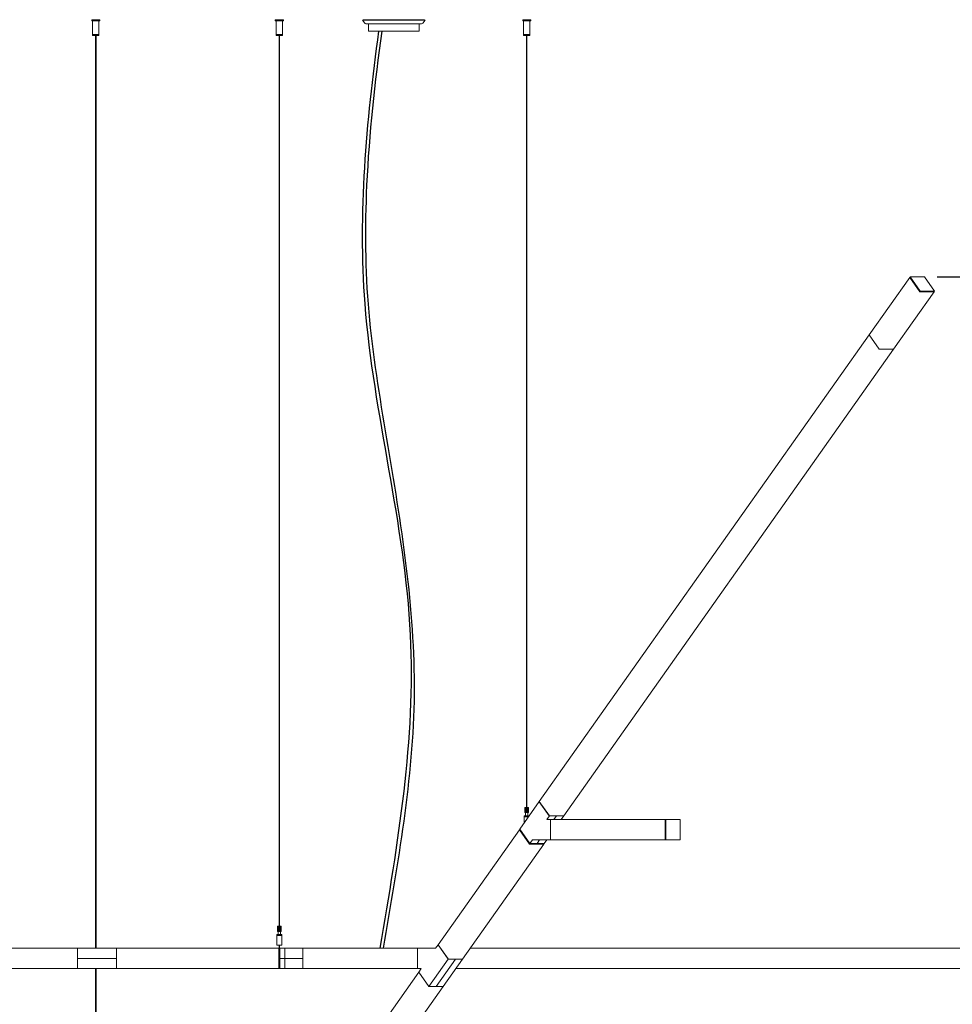
# Model space of a CAD drawing. Units: inches. Extents: x 300 to 1374, y -315 to 347.
# Drawn here: x 500 to 572, y -93 to -17 of the extents above; entities that cross this region are included whole.
import ezdxf

# ---------------------------------------------------------------- set-up
doc = ezdxf.new("R2010")
doc.units = ezdxf.units.IN
doc.header["$MEASUREMENT"] = 0
doc.header["$PDSIZE"] = -1
doc.layers.add('COTE-TEXTE', color=5, linetype='Continuous')
doc.styles.add('SLDTEXTSTYLE0', font='TXT', dxfattribs={"width": 0.7})
doc.dimstyles.new('SLDDIMSTYLE0', dxfattribs={"dimtxt": 0.09375, "dimasz": 0.09, "dimexe": 0, "dimexo": 0.0625, "dimgap": 0.023438, "dimtad": 0, "dimtih": 1, "dimtoh": 1, "dimdec": 1, "dimrnd": 1e-09, "dimzin": 12, "dimdsep": 46, "dimtxsty": 'SLDTEXTSTYLE0', "dimsah": 1, "dimcen": 0.09, "dimadec": 0, "dimazin": 3, "dimtfac": 1, "dimtdec": 1, "dimtofl": 0, "dimtmove": 0, "dimatfit": 3, "dimfxl": 1, "dimfrac": 2, "dimtolj": 1, "dimtzin": 12, "dimarcsym": 0})

# ---------------------------------------------------------------- blocks, each defined once
blk = doc.blocks.new('_D')
at = {"layer": 'COTE-TEXTE', "color": 0, "lineweight": -2}
for p, q in [((423.155, -91.408), (423.155, -148.293)), ((604.374, -91.408), (604.374, -148.293)), ((425.655, -147.293), (491.757, -147.293)), ((601.874, -147.293), (515.157, -147.293))]:
    blk.add_line(p, q, dxfattribs=at)
at = {"layer": 'COTE-TEXTE', "color": 0}
for points in [[(425.655, -146.876), (425.655, -147.709), (423.155, -147.293)], [(601.874, -147.709), (601.874, -146.876), (604.374, -147.293)]]:
    blk.add_solid(points, dxfattribs=at)
at = {"layer": 'Defpoints', "color": 0}
for p in [(423.155, -90.408), (604.374, -90.408), (604.374, -147.293)]:
    blk.add_point(p, dxfattribs=at)
at = {"layer": 'COTE-TEXTE', "color": 0, "insert": (503.457, -145.793), "char_height": 3, "attachment_point": 2, "style": 'SLDTEXTSTYLE0'}
blk.add_mtext('\\A1;181.2 [4603.0]', dxfattribs=at)
blk = doc.blocks.new('*D7')
at = {"layer": 'COTE-TEXTE', "color": 0, "lineweight": -2}
for p, q in [((571.113, -36.769), (630.64, -36.769)), ((629.64, -39.269), (629.64, -82.664)), ((629.64, -130.059), (629.64, -86.664)), ((504.954, -132.559), (630.64, -132.559))]:
    blk.add_line(p, q, dxfattribs=at)
at = {"layer": 'COTE-TEXTE', "color": 0}
for points in [[(630.057, -39.269), (629.223, -39.269), (629.64, -36.769)], [(629.223, -130.059), (630.057, -130.059), (629.64, -132.559)]]:
    blk.add_solid(points, dxfattribs=at)
at = {"layer": 'Defpoints', "color": 0}
for p in [(570.113, -36.769), (503.954, -132.559), (629.64, -132.559)]:
    blk.add_point(p, dxfattribs=at)
at = {"layer": 'COTE-TEXTE', "color": 0, "insert": (629.64, -84.664), "char_height": 3, "attachment_point": 5, "style": 'SLDTEXTSTYLE0'}
blk.add_mtext('\\A1;95.8 [2433.1]', dxfattribs=at)

msp = doc.modelspace()

# ---------------------------------------------------------------- linework, layer by layer
at = {"color": 7, "linetype": 'Continuous', "lineweight": 15}
for p, q in [((505.51, -16.833), (505.51, -16.913)), ((505.51, -16.833), (506.135, -16.833)), ((505.51, -16.913), (506.135, -16.913)), ((505.572, -16.913), (505.572, -17.983)), ((506.072, -17.983), (506.072, -16.913)), ((506.135, -16.913), (506.135, -16.833)), ((519.751, -16.833), (519.751, -16.913)), ((519.751, -16.833), (520.376, -16.833)), ((519.751, -16.913), (520.376, -16.913)), ((519.814, -16.913), (519.814, -17.983)), ((520.314, -17.983), (520.314, -16.913)), ((520.376, -16.913), (520.376, -16.833)), ((526.57, -16.833), (526.522, -16.869)), ((526.522, -16.869), (526.691, -17.094)), ((526.528, -16.869), (526.522, -16.869)), ((531.367, -16.869), (526.528, -16.869)), ((526.576, -16.833), (526.57, -16.833)), ((531.32, -16.833), (526.576, -16.833)), ((526.794, -17.143), (526.788, -17.143)), ((531.101, -17.143), (526.794, -17.143)), ((526.976, -17.143), (526.976, -17.717)), ((530.913, -17.717), (530.913, -17.143)), ((531.199, -17.094), (531.367, -16.869)), ((531.367, -16.869), (531.32, -16.833)), ((538.946, -16.833), (538.946, -16.913)), ((538.946, -16.833), (539.571, -16.833)), ((538.946, -16.913), (539.571, -16.913)), ((539.008, -16.913), (539.008, -17.983)), ((539.508, -17.983), (539.508, -16.913)), ((539.571, -16.913), (539.571, -16.833)), ((505.572, -17.983), (505.572, -18.063)), ((506.072, -17.983), (505.572, -17.983)), ((505.646, -17.983), (505.572, -17.983)), ((506.072, -18.063), (505.572, -18.063)), ((506.072, -17.983), (505.646, -17.983)), ((505.803, -18.063), (505.803, -88.833)), ((505.842, -88.833), (505.842, -18.063)), ((506.072, -18.063), (506.072, -17.983)), ((519.814, -17.983), (519.814, -18.063)), ((520.314, -17.983), (519.814, -17.983)), ((520.064, -17.983), (519.814, -17.983)), ((520.314, -18.063), (519.814, -18.063)), ((520.044, -18.063), (520.044, -87.13)), ((520.314, -17.983), (520.064, -17.983)), ((520.083, -87.13), (520.083, -18.063)), ((520.314, -18.063), (520.314, -17.983)), ((526.993, -17.733), (529.083, -17.733)), ((529.083, -17.733), (530.896, -17.733)), ((539.008, -17.983), (539.008, -18.063)), ((539.508, -17.983), (539.008, -17.983)), ((539.258, -17.983), (539.008, -17.983)), ((539.508, -18.063), (539.008, -18.063)), ((539.239, -18.063), (539.239, -77.922)), ((539.508, -17.983), (539.258, -17.983)), ((539.278, -77.922), (539.278, -18.063)), ((539.508, -18.063), (539.508, -17.983)), ((568.971, -36.822), (565.821, -41.277)), ((569.008, -36.77), (568.971, -36.822)), ((568.972, -36.827), (569.751, -37.929)), ((569.789, -37.877), (569.009, -36.774)), ((569.011, -36.769), (570.113, -36.769)), ((570.123, -36.774), (570.902, -37.877)), ((567.716, -42.388), (570.866, -37.934)), ((569.761, -37.935), (570.863, -37.935)), ((570.901, -37.882), (569.798, -37.882)), ((570.866, -37.934), (570.903, -37.881)), ((565.821, -41.277), (540.231, -77.467)), ((565.822, -41.281), (566.602, -42.384)), ((542.126, -78.579), (567.716, -42.388)), ((566.611, -42.389), (567.714, -42.389)), ((538.722, -79.596), (540.228, -77.466)), ((540.228, -77.466), (541.015, -78.58)), ((540.232, -77.466), (540.228, -77.466)), ((541.011, -78.574), (540.232, -77.472)), ((539.062, -78.558), (539.062, -78.636)), ((539.062, -78.558), (539.455, -78.558)), ((539.062, -78.636), (539.4, -78.636)), ((539.063, -78.636), (539.063, -79.113)), ((539.121, -77.922), (539.121, -78.321)), ((539.121, -77.922), (539.122, -77.922)), ((539.121, -77.922), (539.121, -78.321)), ((539.121, -77.922), (539.121, -77.922)), ((539.121, -77.922), (539.121, -78.321)), ((539.121, -77.922), (539.121, -77.922)), ((539.121, -77.922), (539.121, -78.321)), ((539.121, -77.922), (539.121, -77.922)), ((539.121, -78.321), (539.122, -78.321)), ((539.121, -78.321), (539.121, -78.321)), ((539.121, -78.321), (539.121, -78.321)), ((539.121, -78.321), (539.121, -78.321)), ((539.122, -77.922), (539.122, -78.321)), ((539.122, -77.922), (539.123, -77.922)), ((539.122, -77.922), (539.122, -78.321)), ((539.122, -77.922), (539.122, -77.922)), ((539.122, -78.321), (539.123, -78.321)), ((539.122, -78.321), (539.122, -78.321)), ((539.123, -77.922), (539.123, -78.321)), ((539.123, -77.922), (539.124, -77.922)), ((539.123, -78.321), (539.124, -78.321)), ((539.124, -77.922), (539.124, -78.321)), ((539.124, -77.922), (539.125, -77.922)), ((539.124, -77.922), (539.124, -78.321)), ((539.124, -77.922), (539.124, -77.922)), ((539.124, -78.321), (539.125, -78.321)), ((539.124, -78.321), (539.124, -78.321)), ((539.125, -77.922), (539.125, -78.321)), ((539.125, -77.922), (539.126, -77.922)), ((539.125, -78.321), (539.126, -78.321)), ((539.126, -77.922), (539.126, -78.321)), ((539.126, -77.922), (539.127, -77.922)), ((539.126, -78.321), (539.127, -78.321)), ((539.127, -77.922), (539.127, -78.321)), ((539.127, -77.922), (539.129, -77.922)), ((539.127, -78.321), (539.129, -78.321)), ((539.129, -77.922), (539.129, -78.321)), ((539.129, -77.922), (539.13, -77.922)), ((539.129, -78.321), (539.13, -78.321)), ((539.13, -77.922), (539.13, -78.321)), ((539.13, -77.922), (539.131, -77.922)), ((539.13, -78.321), (539.131, -78.321)), ((539.131, -77.922), (539.131, -78.321)), ((539.131, -77.922), (539.133, -77.922)), ((539.131, -78.321), (539.133, -78.321)), ((539.133, -77.922), (539.133, -78.321)), ((539.133, -77.922), (539.134, -77.922)), ((539.133, -78.321), (539.134, -78.321)), ((539.134, -77.922), (539.134, -78.321)), ((539.134, -77.922), (539.136, -77.922)), ((539.134, -78.321), (539.136, -78.321)), ((539.136, -77.922), (539.136, -78.321)), ((539.136, -77.922), (539.138, -77.922)), ((539.136, -78.321), (539.138, -78.321)), ((539.138, -77.922), (539.138, -78.321)), ((539.138, -77.922), (539.14, -77.922)), ((539.138, -78.321), (539.14, -78.321)), ((539.14, -77.922), (539.14, -78.321)), ((539.14, -77.922), (539.142, -77.922)), ((539.14, -78.321), (539.142, -78.321)), ((539.142, -77.922), (539.142, -78.321)), ((539.142, -77.922), (539.144, -77.922)), ((539.142, -78.321), (539.144, -78.321)), ((539.144, -77.922), (539.144, -78.321)), ((539.144, -77.922), (539.146, -77.922)), ((539.144, -78.321), (539.146, -78.321)), ((539.146, -77.922), (539.146, -78.321)), ((539.146, -77.922), (539.148, -77.922)), ((539.146, -78.321), (539.148, -78.321)), ((539.148, -77.922), (539.148, -78.321)), ((539.148, -77.922), (539.15, -77.922)), ((539.148, -78.321), (539.15, -78.321)), ((539.15, -77.922), (539.15, -78.321)), ((539.15, -77.922), (539.153, -77.922)), ((539.15, -78.321), (539.153, -78.321)), ((539.153, -77.922), (539.153, -78.321)), ((539.153, -77.922), (539.155, -77.922)), ((539.153, -78.321), (539.155, -78.321)), ((539.155, -77.922), (539.155, -78.321)), ((539.155, -77.922), (539.158, -77.922)), ((539.155, -78.321), (539.158, -78.321)), ((539.158, -77.922), (539.158, -78.321)), ((539.158, -77.922), (539.16, -77.922)), ((539.158, -78.321), (539.16, -78.321)), ((539.16, -77.922), (539.16, -78.321)), ((539.16, -77.922), (539.163, -77.922)), ((539.16, -78.321), (539.16, -78.558)), ((539.16, -78.321), (539.163, -78.321)), ((539.163, -77.922), (539.163, -78.321)), ((539.163, -77.922), (539.166, -77.922)), ((539.163, -78.321), (539.166, -78.321)), ((539.166, -77.922), (539.166, -78.321)), ((539.166, -77.922), (539.169, -77.922)), ((539.166, -78.321), (539.169, -78.321)), ((539.169, -77.922), (539.169, -78.321)), ((539.169, -77.922), (539.171, -77.922)), ((539.169, -78.321), (539.171, -78.321)), ((539.171, -77.922), (539.171, -78.321)), ((539.171, -77.922), (539.174, -77.922)), ((539.171, -78.321), (539.174, -78.321)), ((539.174, -77.922), (539.174, -78.321)), ((539.174, -77.922), (539.177, -77.922)), ((539.174, -78.321), (539.177, -78.321)), ((539.177, -77.922), (539.177, -78.321)), ((539.177, -77.922), (539.181, -77.922)), ((539.177, -78.321), (539.181, -78.321)), ((539.181, -77.922), (539.181, -78.321)), ((539.181, -77.922), (539.184, -77.922)), ((539.181, -78.321), (539.184, -78.321)), ((539.184, -77.922), (539.184, -78.321)), ((539.184, -77.922), (539.187, -77.922)), ((539.184, -78.321), (539.187, -78.321)), ((539.187, -77.922), (539.187, -78.321)), ((539.187, -77.922), (539.19, -77.922)), ((539.187, -78.321), (539.19, -78.321)), ((539.19, -77.922), (539.19, -78.321)), ((539.19, -77.922), (539.193, -77.922)), ((539.19, -78.321), (539.193, -78.321)), ((539.193, -77.922), (539.193, -78.321)), ((539.193, -77.922), (539.197, -77.922)), ((539.193, -78.321), (539.197, -78.321)), ((539.197, -77.922), (539.197, -78.321)), ((539.197, -77.922), (539.2, -77.922)), ((539.197, -78.321), (539.2, -78.321)), ((539.2, -77.922), (539.2, -78.321)), ((539.2, -77.922), (539.203, -77.922)), ((539.2, -78.321), (539.203, -78.321)), ((539.203, -77.922), (539.203, -78.321)), ((539.203, -77.922), (539.204, -77.922)), ((539.203, -78.321), (539.204, -78.321)), ((539.204, -77.922), (539.204, -78.321)), ((539.204, -77.922), (539.207, -77.922)), ((539.204, -78.321), (539.207, -78.321)), ((539.207, -77.922), (539.207, -78.321)), ((539.207, -77.922), (539.207, -78.321)), ((539.207, -77.922), (539.207, -77.922)), ((539.207, -77.922), (539.21, -77.922)), ((539.207, -78.321), (539.207, -78.321)), ((539.207, -78.321), (539.21, -78.321)), ((539.21, -77.922), (539.21, -78.321)), ((539.21, -77.922), (539.211, -77.922)), ((539.21, -78.321), (539.211, -78.321)), ((539.211, -77.922), (539.211, -78.321)), ((539.211, -77.922), (539.214, -77.922)), ((539.211, -78.321), (539.214, -78.321)), ((539.214, -77.922), (539.214, -78.321)), ((539.214, -77.922), (539.217, -77.922)), ((539.214, -77.922), (539.214, -78.321)), ((539.214, -77.922), (539.214, -77.922)), ((539.214, -78.321), (539.217, -78.321)), ((539.214, -78.321), (539.214, -78.321)), ((539.217, -77.922), (539.217, -78.321)), ((539.217, -77.922), (539.218, -77.922)), ((539.217, -78.321), (539.218, -78.321)), ((539.218, -77.922), (539.218, -78.321)), ((539.218, -77.922), (539.221, -77.922)), ((539.218, -78.321), (539.221, -78.321)), ((539.221, -77.922), (539.221, -78.321)), ((539.221, -77.922), (539.221, -78.321)), ((539.221, -77.922), (539.221, -77.922)), ((539.221, -77.922), (539.224, -77.922)), ((539.221, -78.321), (539.221, -78.321)), ((539.221, -78.321), (539.224, -78.321)), ((539.224, -77.922), (539.224, -78.321)), ((539.224, -77.922), (539.225, -77.922)), ((539.224, -78.321), (539.225, -78.321)), ((539.225, -77.922), (539.225, -78.321)), ((539.225, -77.922), (539.228, -77.922)), ((539.225, -78.321), (539.228, -78.321)), ((539.228, -77.922), (539.228, -78.321)), ((539.228, -77.922), (539.229, -77.922)), ((539.228, -78.321), (539.229, -78.321)), ((539.229, -77.922), (539.229, -78.321)), ((539.229, -77.922), (539.231, -77.922)), ((539.229, -78.321), (539.231, -78.321)), ((539.231, -77.922), (539.231, -78.321)), ((539.231, -77.922), (539.232, -77.922)), ((539.231, -78.321), (539.232, -78.321)), ((539.232, -77.922), (539.232, -78.321)), ((539.232, -77.922), (539.235, -77.922)), ((539.232, -78.321), (539.235, -78.321)), ((539.235, -77.922), (539.235, -78.321)), ((539.235, -77.922), (539.236, -77.922)), ((539.235, -78.321), (539.236, -78.321)), ((539.236, -77.922), (539.236, -78.321)), ((539.236, -77.922), (539.238, -77.922)), ((539.236, -78.321), (539.238, -78.321)), ((539.238, -77.922), (539.238, -78.321)), ((539.238, -77.922), (539.24, -77.922)), ((539.238, -78.321), (539.24, -78.321)), ((539.24, -77.922), (539.24, -78.321)), ((539.24, -77.922), (539.242, -77.922)), ((539.24, -78.321), (539.242, -78.321)), ((539.242, -77.922), (539.242, -78.321)), ((539.242, -77.922), (539.243, -77.922)), ((539.242, -78.321), (539.243, -78.321)), ((539.243, -77.922), (539.243, -78.321)), ((539.243, -77.922), (539.246, -77.922)), ((539.243, -78.321), (539.246, -78.321)), ((539.246, -77.922), (539.246, -78.321)), ((539.246, -77.922), (539.247, -77.922)), ((539.246, -78.321), (539.247, -78.321)), ((539.247, -77.922), (539.247, -78.321)), ((539.247, -77.922), (539.249, -77.922)), ((539.247, -78.321), (539.249, -78.321)), ((539.249, -77.922), (539.249, -78.321)), ((539.249, -77.922), (539.251, -77.922)), ((539.249, -78.321), (539.251, -78.321)), ((539.251, -77.922), (539.251, -78.321)), ((539.251, -77.922), (539.253, -77.922)), ((539.251, -78.321), (539.253, -78.321)), ((539.253, -77.922), (539.253, -78.321)), ((539.253, -77.922), (539.255, -77.922)), ((539.253, -78.321), (539.255, -78.321)), ((539.255, -77.922), (539.255, -78.321)), ((539.255, -77.922), (539.257, -77.922)), ((539.255, -78.321), (539.257, -78.321)), ((539.257, -77.922), (539.257, -78.321)), ((539.257, -77.922), (539.258, -77.922)), ((539.257, -78.321), (539.258, -78.321)), ((539.258, -77.922), (539.258, -78.321)), ((539.258, -77.922), (539.26, -77.922)), ((539.258, -78.321), (539.26, -78.321)), ((539.26, -77.922), (539.26, -78.321)), ((539.26, -77.922), (539.262, -77.922)), ((539.26, -78.321), (539.262, -78.321)), ((539.262, -77.922), (539.262, -78.321)), ((539.262, -77.922), (539.264, -77.922)), ((539.262, -78.321), (539.264, -78.321)), ((539.264, -77.922), (539.264, -78.321)), ((539.264, -77.922), (539.266, -77.922)), ((539.264, -78.321), (539.266, -78.321)), ((539.266, -77.922), (539.266, -78.321)), ((539.266, -77.922), (539.268, -77.922)), ((539.266, -78.321), (539.268, -78.321)), ((539.268, -77.922), (539.268, -78.321)), ((539.268, -77.922), (539.27, -77.922)), ((539.268, -78.321), (539.27, -78.321)), ((539.27, -77.922), (539.27, -78.321)), ((539.27, -77.922), (539.271, -77.922)), ((539.27, -78.321), (539.271, -78.321)), ((539.271, -77.922), (539.271, -78.321)), ((539.271, -77.922), (539.273, -77.922)), ((539.271, -78.321), (539.273, -78.321)), ((539.273, -77.922), (539.273, -78.321)), ((539.273, -77.922), (539.275, -77.922)), ((539.273, -78.321), (539.275, -78.321)), ((539.275, -77.922), (539.275, -78.321)), ((539.275, -77.922), (539.277, -77.922)), ((539.275, -78.321), (539.277, -78.321)), ((539.277, -77.922), (539.277, -78.321)), ((539.277, -77.922), (539.278, -77.922)), ((539.277, -78.321), (539.278, -78.321)), ((539.278, -77.922), (539.278, -78.321)), ((539.278, -77.922), (539.281, -77.922)), ((539.278, -78.321), (539.281, -78.321)), ((539.281, -77.922), (539.281, -78.321)), ((539.281, -77.922), (539.282, -77.922)), ((539.281, -78.321), (539.282, -78.321)), ((539.282, -77.922), (539.282, -78.321)), ((539.282, -77.922), (539.285, -77.922)), ((539.282, -78.321), (539.285, -78.321)), ((539.285, -77.922), (539.285, -78.321)), ((539.285, -77.922), (539.286, -77.922)), ((539.285, -78.321), (539.286, -78.321)), ((539.286, -77.922), (539.286, -78.321)), ((539.286, -77.922), (539.288, -77.922)), ((539.286, -78.321), (539.288, -78.321)), ((539.288, -77.922), (539.288, -78.321)), ((539.288, -77.922), (539.289, -77.922)), ((539.288, -78.321), (539.289, -78.321)), ((539.289, -77.922), (539.289, -78.321)), ((539.289, -77.922), (539.292, -77.922)), ((539.289, -78.321), (539.292, -78.321)), ((539.292, -77.922), (539.292, -78.321)), ((539.292, -77.922), (539.293, -77.922)), ((539.292, -78.321), (539.293, -78.321)), ((539.293, -77.922), (539.293, -78.321)), ((539.293, -77.922), (539.296, -77.922)), ((539.293, -78.321), (539.296, -78.321)), ((539.296, -77.922), (539.296, -78.321)), ((539.296, -77.922), (539.296, -78.321)), ((539.296, -77.922), (539.296, -77.922)), ((539.296, -77.922), (539.299, -77.922)), ((539.296, -78.321), (539.296, -78.321)), ((539.296, -78.321), (539.299, -78.321)), ((539.299, -77.922), (539.299, -78.321)), ((539.299, -77.922), (539.3, -77.922)), ((539.299, -78.321), (539.3, -78.321)), ((539.3, -77.922), (539.3, -78.321)), ((539.3, -77.922), (539.303, -77.922)), ((539.3, -78.321), (539.303, -78.321)), ((539.303, -77.922), (539.303, -78.321)), ((539.303, -77.922), (539.303, -78.321)), ((539.303, -77.922), (539.303, -77.922)), ((539.303, -77.922), (539.306, -77.922)), ((539.303, -78.321), (539.303, -78.321)), ((539.303, -78.321), (539.306, -78.321)), ((539.306, -77.922), (539.306, -78.321)), ((539.306, -77.922), (539.307, -77.922)), ((539.306, -78.321), (539.307, -78.321)), ((539.307, -77.922), (539.307, -78.321)), ((539.307, -77.922), (539.31, -77.922)), ((539.307, -78.321), (539.31, -78.321)), ((539.31, -77.922), (539.31, -78.321)), ((539.31, -77.922), (539.31, -78.321)), ((539.31, -77.922), (539.31, -77.922)), ((539.31, -77.922), (539.313, -77.922)), ((539.31, -78.321), (539.31, -78.321)), ((539.31, -78.321), (539.313, -78.321)), ((539.313, -77.922), (539.313, -78.321)), ((539.313, -77.922), (539.313, -78.321)), ((539.313, -77.922), (539.313, -77.922)), ((539.313, -77.922), (539.317, -77.922)), ((539.313, -78.321), (539.313, -78.321)), ((539.313, -78.321), (539.317, -78.321)), ((539.317, -77.922), (539.317, -78.321)), ((539.317, -77.922), (539.32, -77.922)), ((539.317, -78.321), (539.32, -78.321)), ((539.32, -77.922), (539.32, -78.321)), ((539.32, -77.922), (539.323, -77.922)), ((539.32, -78.321), (539.323, -78.321)), ((539.323, -77.922), (539.323, -78.321)), ((539.323, -77.922), (539.327, -77.922)), ((539.323, -78.321), (539.327, -78.321)), ((539.327, -77.922), (539.327, -78.321)), ((539.327, -77.922), (539.33, -77.922)), ((539.327, -78.321), (539.33, -78.321)), ((539.33, -77.922), (539.33, -78.321)), ((539.33, -77.922), (539.333, -77.922)), ((539.33, -78.321), (539.333, -78.321)), ((539.333, -77.922), (539.333, -78.321)), ((539.333, -77.922), (539.336, -77.922)), ((539.333, -78.321), (539.336, -78.321)), ((539.336, -77.922), (539.336, -78.321)), ((539.336, -77.922), (539.339, -77.922)), ((539.336, -78.321), (539.339, -78.321)), ((539.339, -77.922), (539.339, -78.321)), ((539.339, -77.922), (539.342, -77.922)), ((539.339, -78.321), (539.342, -78.321)), ((539.342, -77.922), (539.342, -78.321)), ((539.342, -77.922), (539.345, -77.922)), ((539.342, -78.321), (539.345, -78.321)), ((539.345, -77.922), (539.345, -78.321)), ((539.345, -77.922), (539.348, -77.922)), ((539.345, -78.321), (539.348, -78.321)), ((539.348, -77.922), (539.348, -78.321)), ((539.348, -77.922), (539.351, -77.922)), ((539.348, -78.321), (539.351, -78.321)), ((539.351, -77.922), (539.351, -78.321)), ((539.351, -77.922), (539.354, -77.922)), ((539.351, -78.321), (539.354, -78.321)), ((539.354, -77.922), (539.354, -78.321)), ((539.354, -77.922), (539.357, -77.922)), ((539.354, -78.321), (539.357, -78.321)), ((539.357, -77.922), (539.357, -78.321)), ((539.357, -77.922), (539.359, -77.922)), ((539.357, -78.558), (539.357, -78.321)), ((539.357, -78.321), (539.359, -78.321)), ((539.359, -77.922), (539.359, -78.321)), ((539.359, -77.922), (539.362, -77.922)), ((539.359, -78.321), (539.362, -78.321)), ((539.362, -77.922), (539.362, -78.321)), ((539.362, -77.922), (539.364, -77.922)), ((539.362, -78.321), (539.364, -78.321)), ((539.364, -77.922), (539.364, -78.321)), ((539.364, -77.922), (539.367, -77.922)), ((539.364, -78.321), (539.367, -78.321)), ((539.367, -77.922), (539.367, -78.321)), ((539.367, -77.922), (539.369, -77.922)), ((539.367, -78.321), (539.369, -78.321)), ((539.369, -77.922), (539.369, -78.321)), ((539.369, -77.922), (539.371, -77.922)), ((539.369, -78.321), (539.371, -78.321)), ((539.371, -77.922), (539.371, -78.321)), ((539.371, -77.922), (539.373, -77.922)), ((539.371, -78.321), (539.373, -78.321)), ((539.373, -77.922), (539.373, -78.321)), ((539.373, -77.922), (539.375, -77.922)), ((539.373, -78.321), (539.375, -78.321)), ((539.375, -77.922), (539.375, -78.321)), ((539.375, -77.922), (539.377, -77.922)), ((539.375, -78.321), (539.377, -78.321)), ((539.377, -77.922), (539.377, -78.321)), ((539.377, -77.922), (539.379, -77.922)), ((539.377, -78.321), (539.379, -78.321)), ((539.379, -77.922), (539.379, -78.321)), ((539.379, -77.922), (539.381, -77.922)), ((539.379, -78.321), (539.381, -78.321)), ((539.381, -77.922), (539.381, -78.321)), ((539.381, -77.922), (539.382, -77.922)), ((539.381, -78.321), (539.382, -78.321)), ((539.382, -77.922), (539.382, -78.321)), ((539.382, -77.922), (539.384, -77.922)), ((539.382, -78.321), (539.384, -78.321)), ((539.384, -77.922), (539.384, -78.321)), ((539.384, -77.922), (539.386, -77.922)), ((539.384, -78.321), (539.386, -78.321)), ((539.386, -77.922), (539.386, -78.321)), ((539.386, -77.922), (539.387, -77.922)), ((539.386, -78.321), (539.387, -78.321)), ((539.387, -77.922), (539.387, -78.321)), ((539.387, -77.922), (539.388, -77.922)), ((539.387, -78.321), (539.388, -78.321)), ((539.388, -77.922), (539.388, -78.321)), ((539.388, -77.922), (539.389, -77.922)), ((539.388, -78.321), (539.389, -78.321)), ((539.389, -77.922), (539.389, -78.321)), ((539.389, -77.922), (539.391, -77.922)), ((539.389, -78.321), (539.391, -78.321)), ((539.391, -77.922), (539.391, -78.321)), ((539.391, -77.922), (539.392, -77.922)), ((539.391, -78.321), (539.392, -78.321)), ((539.392, -77.922), (539.392, -78.321)), ((539.392, -77.922), (539.393, -77.922)), ((539.392, -78.321), (539.393, -78.321)), ((539.393, -77.922), (539.393, -78.321)), ((539.393, -77.922), (539.393, -78.321)), ((539.393, -77.922), (539.393, -77.922)), ((539.393, -77.922), (539.394, -77.922)), ((539.393, -78.321), (539.393, -78.321)), ((539.393, -78.321), (539.394, -78.321)), ((539.394, -77.922), (539.394, -78.321)), ((539.394, -77.922), (539.395, -77.922)), ((539.394, -78.321), (539.395, -78.321)), ((539.395, -77.922), (539.395, -78.321)), ((539.395, -77.922), (539.395, -78.321)), ((539.395, -77.922), (539.395, -77.922)), ((539.395, -77.922), (539.396, -77.922)), ((539.395, -78.321), (539.395, -78.321)), ((539.395, -78.321), (539.396, -78.321)), ((539.396, -77.922), (539.396, -78.321)), ((539.396, -77.922), (539.396, -78.321)), ((539.396, -77.922), (539.396, -77.922)), ((539.396, -77.922), (539.396, -78.321)), ((539.396, -77.922), (539.396, -77.922)), ((539.396, -77.922), (539.396, -78.321)), ((539.396, -77.922), (539.396, -77.922)), ((539.396, -78.321), (539.396, -78.321)), ((539.396, -78.321), (539.396, -78.321)), ((539.396, -78.321), (539.396, -78.321)), ((539.455, -78.559), (539.455, -78.558)), ((541.015, -78.58), (540.815, -78.863)), ((541.572, -78.58), (541.015, -78.58)), ((542.123, -78.58), (541.021, -78.58)), ((541.572, -78.58), (541.372, -78.863)), ((542.129, -78.58), (541.572, -78.58)), ((542.129, -78.58), (541.928, -78.863)), ((542.127, -78.577), (542.129, -78.58)), ((540.815, -78.863), (541.098, -78.863)), ((541.098, -78.863), (541.098, -80.438)), ((541.104, -78.863), (541.098, -78.863)), ((541.098, -78.871), (541.098, -80.43)), ((541.104, -78.863), (550.012, -78.863)), ((550.007, -80.43), (550.007, -78.871)), ((550.012, -78.863), (550.065, -78.863)), ((550.059, -80.43), (550.059, -78.871)), ((550.065, -78.863), (551.167, -78.863)), ((551.173, -78.871), (551.173, -80.43)), ((538.685, -79.654), (532.385, -88.562)), ((538.724, -79.599), (538.685, -79.654)), ((538.685, -79.659), (539.465, -80.761)), ((539.509, -80.709), (538.722, -79.596)), ((538.726, -79.601), (539.505, -80.704)), ((534.28, -89.674), (540.579, -80.766)), ((539.474, -80.767), (540.577, -80.767)), ((539.701, -80.438), (539.509, -80.709)), ((540.066, -80.709), (539.509, -80.709)), ((539.515, -80.709), (540.617, -80.709)), ((541.098, -80.438), (539.701, -80.438)), ((540.258, -80.438), (540.066, -80.709)), ((540.623, -80.709), (540.066, -80.709)), ((540.579, -80.766), (540.619, -80.709)), ((540.815, -80.438), (540.623, -80.709)), ((541.104, -80.438), (541.098, -80.438)), ((541.104, -80.438), (550.012, -80.438)), ((550.065, -80.438), (550.012, -80.438)), ((551.167, -80.438), (550.065, -80.438)), ((519.867, -87.766), (519.867, -87.845)), ((519.867, -87.766), (520.26, -87.766)), ((519.926, -87.13), (519.926, -87.53)), ((519.926, -87.13), (519.927, -87.13)), ((519.926, -87.13), (519.926, -87.53)), ((519.926, -87.13), (519.926, -87.13)), ((519.926, -87.13), (519.926, -87.53)), ((519.926, -87.13), (519.926, -87.13)), ((519.926, -87.13), (519.926, -87.53)), ((519.926, -87.13), (519.926, -87.13)), ((519.926, -87.53), (519.927, -87.53)), ((519.926, -87.53), (519.926, -87.53)), ((519.926, -87.53), (519.926, -87.53)), ((519.926, -87.53), (519.926, -87.53)), ((519.927, -87.13), (519.927, -87.53)), ((519.927, -87.13), (519.928, -87.13)), ((519.927, -87.13), (519.927, -87.53)), ((519.927, -87.13), (519.927, -87.13)), ((519.927, -87.53), (519.928, -87.53)), ((519.927, -87.53), (519.927, -87.53)), ((519.928, -87.13), (519.928, -87.53)), ((519.928, -87.13), (519.929, -87.13)), ((519.928, -87.53), (519.929, -87.53)), ((519.929, -87.13), (519.929, -87.53)), ((519.929, -87.13), (519.93, -87.13)), ((519.929, -87.53), (519.93, -87.53)), ((519.93, -87.13), (519.93, -87.53)), ((519.93, -87.13), (519.931, -87.13)), ((519.93, -87.13), (519.93, -87.53)), ((519.93, -87.13), (519.93, -87.13)), ((519.93, -87.53), (519.931, -87.53)), ((519.93, -87.53), (519.93, -87.53)), ((519.931, -87.13), (519.931, -87.53)), ((519.931, -87.13), (519.933, -87.13)), ((519.931, -87.53), (519.933, -87.53)), ((519.933, -87.13), (519.933, -87.53)), ((519.933, -87.13), (519.934, -87.13)), ((519.933, -87.53), (519.934, -87.53)), ((519.934, -87.13), (519.934, -87.53)), ((519.934, -87.13), (519.935, -87.13)), ((519.934, -87.53), (519.935, -87.53)), ((519.935, -87.13), (519.935, -87.53)), ((519.935, -87.13), (519.937, -87.13)), ((519.935, -87.53), (519.937, -87.53)), ((519.937, -87.13), (519.937, -87.53)), ((519.937, -87.13), (519.938, -87.13)), ((519.937, -87.53), (519.938, -87.53)), ((519.938, -87.13), (519.938, -87.53)), ((519.938, -87.13), (519.94, -87.13)), ((519.938, -87.53), (519.94, -87.53)), ((519.94, -87.13), (519.94, -87.53)), ((519.94, -87.13), (519.941, -87.13)), ((519.94, -87.53), (519.941, -87.53)), ((519.941, -87.13), (519.941, -87.53)), ((519.941, -87.13), (519.943, -87.13)), ((519.941, -87.53), (519.943, -87.53)), ((519.943, -87.13), (519.943, -87.53)), ((519.943, -87.13), (519.945, -87.13)), ((519.943, -87.53), (519.945, -87.53)), ((519.945, -87.13), (519.945, -87.53)), ((519.945, -87.13), (519.947, -87.13)), ((519.945, -87.53), (519.947, -87.53)), ((519.947, -87.13), (519.947, -87.53)), ((519.947, -87.13), (519.949, -87.13)), ((519.947, -87.53), (519.949, -87.53)), ((519.949, -87.13), (519.949, -87.53)), ((519.949, -87.13), (519.951, -87.13)), ((519.949, -87.53), (519.951, -87.53)), ((519.951, -87.13), (519.951, -87.53)), ((519.951, -87.13), (519.953, -87.13)), ((519.951, -87.53), (519.953, -87.53)), ((519.953, -87.13), (519.953, -87.53)), ((519.953, -87.13), (519.956, -87.13)), ((519.953, -87.53), (519.956, -87.53)), ((519.956, -87.13), (519.956, -87.53)), ((519.956, -87.13), (519.958, -87.13)), ((519.956, -87.53), (519.958, -87.53)), ((519.958, -87.13), (519.958, -87.53)), ((519.958, -87.13), (519.96, -87.13)), ((519.958, -87.53), (519.96, -87.53)), ((519.96, -87.13), (519.96, -87.53)), ((519.96, -87.13), (519.963, -87.13)), ((519.96, -87.53), (519.963, -87.53)), ((519.963, -87.13), (519.963, -87.53)), ((519.963, -87.13), (519.966, -87.13)), ((519.963, -87.53), (519.966, -87.53)), ((519.965, -87.53), (519.965, -87.766)), ((519.966, -87.13), (519.966, -87.53)), ((519.966, -87.13), (519.968, -87.13)), ((519.966, -87.53), (519.968, -87.53)), ((519.968, -87.13), (519.968, -87.53)), ((519.968, -87.13), (519.971, -87.13)), ((519.968, -87.53), (519.971, -87.53)), ((519.971, -87.13), (519.971, -87.53)), ((519.971, -87.13), (519.974, -87.13)), ((519.971, -87.53), (519.974, -87.53)), ((519.974, -87.13), (519.974, -87.53)), ((519.974, -87.13), (519.977, -87.13)), ((519.974, -87.53), (519.977, -87.53)), ((519.977, -87.13), (519.977, -87.53)), ((519.977, -87.13), (519.98, -87.13)), ((519.977, -87.53), (519.98, -87.53)), ((519.98, -87.13), (519.98, -87.53)), ((519.98, -87.13), (519.983, -87.13)), ((519.98, -87.53), (519.983, -87.53)), ((519.983, -87.13), (519.983, -87.53)), ((519.983, -87.13), (519.986, -87.13)), ((519.983, -87.53), (519.986, -87.53)), ((519.986, -87.13), (519.986, -87.53)), ((519.986, -87.13), (519.989, -87.13)), ((519.986, -87.53), (519.989, -87.53)), ((519.989, -87.13), (519.989, -87.53)), ((519.989, -87.13), (519.992, -87.13)), ((519.989, -87.53), (519.992, -87.53)), ((519.992, -87.13), (519.992, -87.53)), ((519.992, -87.13), (519.995, -87.13)), ((519.992, -87.53), (519.995, -87.53)), ((519.995, -87.13), (519.995, -87.53)), ((519.995, -87.13), (519.999, -87.13)), ((519.995, -87.53), (519.999, -87.53)), ((519.999, -87.13), (519.999, -87.53)), ((519.999, -87.13), (520.002, -87.13)), ((519.999, -87.53), (520.002, -87.53)), ((520.002, -87.13), (520.002, -87.53)), ((520.002, -87.13), (520.005, -87.13)), ((520.002, -87.53), (520.005, -87.53)), ((520.005, -87.13), (520.005, -87.53)), ((520.005, -87.13), (520.009, -87.13)), ((520.005, -87.53), (520.009, -87.53)), ((520.009, -87.13), (520.009, -87.53)), ((520.009, -87.13), (520.009, -87.53)), ((520.009, -87.13), (520.009, -87.13)), ((520.009, -87.13), (520.012, -87.13)), ((520.009, -87.53), (520.009, -87.53)), ((520.009, -87.53), (520.012, -87.53)), ((520.012, -87.13), (520.012, -87.53)), ((520.012, -87.13), (520.012, -87.53)), ((520.012, -87.13), (520.012, -87.13)), ((520.012, -87.13), (520.015, -87.13)), ((520.012, -87.53), (520.012, -87.53)), ((520.012, -87.53), (520.015, -87.53)), ((520.015, -87.13), (520.015, -87.53)), ((520.015, -87.13), (520.016, -87.13)), ((520.015, -87.53), (520.016, -87.53)), ((520.016, -87.13), (520.016, -87.53)), ((520.016, -87.13), (520.019, -87.13)), ((520.016, -87.53), (520.019, -87.53)), ((520.019, -87.13), (520.019, -87.53)), ((520.019, -87.13), (520.022, -87.13)), ((520.019, -87.13), (520.019, -87.53)), ((520.019, -87.13), (520.019, -87.13)), ((520.019, -87.53), (520.022, -87.53)), ((520.019, -87.53), (520.019, -87.53)), ((520.022, -87.13), (520.022, -87.53)), ((520.022, -87.13), (520.023, -87.13)), ((520.022, -87.53), (520.023, -87.53)), ((520.023, -87.13), (520.023, -87.53)), ((520.023, -87.13), (520.026, -87.13)), ((520.023, -87.53), (520.026, -87.53)), ((520.026, -87.13), (520.026, -87.53)), ((520.026, -87.13), (520.029, -87.13)), ((520.026, -87.13), (520.026, -87.53)), ((520.026, -87.13), (520.026, -87.13)), ((520.026, -87.53), (520.029, -87.53)), ((520.026, -87.53), (520.026, -87.53)), ((520.029, -87.13), (520.029, -87.53)), ((520.029, -87.13), (520.03, -87.13)), ((520.029, -87.53), (520.03, -87.53)), ((520.03, -87.13), (520.03, -87.53)), ((520.03, -87.13), (520.033, -87.13)), ((520.03, -87.53), (520.033, -87.53)), ((520.033, -87.13), (520.033, -87.53)), ((520.033, -87.13), (520.034, -87.13)), ((520.033, -87.53), (520.034, -87.53)), ((520.034, -87.13), (520.034, -87.53)), ((520.034, -87.13), (520.036, -87.13)), ((520.034, -87.53), (520.036, -87.53)), ((520.036, -87.13), (520.036, -87.53)), ((520.036, -87.13), (520.037, -87.13)), ((520.036, -87.53), (520.037, -87.53)), ((520.037, -87.13), (520.037, -87.53)), ((520.037, -87.13), (520.04, -87.13)), ((520.037, -87.53), (520.04, -87.53)), ((520.04, -87.13), (520.04, -87.53)), ((520.04, -87.13), (520.041, -87.13)), ((520.04, -87.53), (520.041, -87.53)), ((520.041, -87.13), (520.041, -87.53)), ((520.041, -87.13), (520.044, -87.13)), ((520.041, -87.53), (520.044, -87.53)), ((520.044, -87.13), (520.044, -87.53)), ((520.044, -87.13), (520.045, -87.13)), ((520.044, -87.53), (520.045, -87.53)), ((520.045, -87.13), (520.045, -87.53)), ((520.045, -87.13), (520.047, -87.13)), ((520.045, -87.53), (520.047, -87.53)), ((520.047, -87.13), (520.047, -87.53)), ((520.047, -87.13), (520.049, -87.13)), ((520.047, -87.53), (520.049, -87.53)), ((520.049, -87.13), (520.049, -87.53)), ((520.049, -87.13), (520.051, -87.13)), ((520.049, -87.53), (520.051, -87.53)), ((520.051, -87.13), (520.051, -87.53)), ((520.051, -87.13), (520.052, -87.13)), ((520.051, -87.53), (520.052, -87.53)), ((520.052, -87.13), (520.052, -87.53)), ((520.052, -87.13), (520.054, -87.13)), ((520.052, -87.53), (520.054, -87.53)), ((520.054, -87.13), (520.054, -87.53)), ((520.054, -87.13), (520.056, -87.13)), ((520.054, -87.53), (520.056, -87.53)), ((520.056, -87.13), (520.056, -87.53)), ((520.056, -87.13), (520.058, -87.13)), ((520.056, -87.53), (520.058, -87.53)), ((520.058, -87.13), (520.058, -87.53)), ((520.058, -87.13), (520.06, -87.13)), ((520.058, -87.53), (520.06, -87.53)), ((520.06, -87.13), (520.06, -87.53)), ((520.06, -87.13), (520.062, -87.13)), ((520.06, -87.53), (520.062, -87.53)), ((520.062, -87.13), (520.062, -87.53)), ((520.062, -87.13), (520.064, -87.13)), ((520.062, -87.53), (520.064, -87.53)), ((520.064, -87.13), (520.064, -87.53)), ((520.064, -87.13), (520.065, -87.13)), ((520.064, -87.53), (520.065, -87.53)), ((520.065, -87.13), (520.065, -87.53)), ((520.065, -87.13), (520.067, -87.13)), ((520.065, -87.53), (520.067, -87.53)), ((520.067, -87.13), (520.067, -87.53)), ((520.067, -87.13), (520.069, -87.13)), ((520.067, -87.53), (520.069, -87.53)), ((520.069, -87.13), (520.069, -87.53)), ((520.069, -87.13), (520.071, -87.13)), ((520.069, -87.53), (520.071, -87.53)), ((520.071, -87.13), (520.071, -87.53)), ((520.071, -87.13), (520.073, -87.13)), ((520.071, -87.53), (520.073, -87.53)), ((520.073, -87.13), (520.073, -87.53)), ((520.073, -87.13), (520.075, -87.13)), ((520.073, -87.53), (520.075, -87.53)), ((520.075, -87.13), (520.075, -87.53)), ((520.075, -87.13), (520.076, -87.13)), ((520.075, -87.53), (520.076, -87.53)), ((520.076, -87.13), (520.076, -87.53)), ((520.076, -87.13), (520.079, -87.13)), ((520.076, -87.53), (520.079, -87.53)), ((520.079, -87.13), (520.079, -87.53)), ((520.079, -87.13), (520.08, -87.13)), ((520.079, -87.53), (520.08, -87.53)), ((520.08, -87.13), (520.08, -87.53)), ((520.08, -87.13), (520.082, -87.13)), ((520.08, -87.53), (520.082, -87.53)), ((520.082, -87.13), (520.082, -87.53)), ((520.082, -87.13), (520.084, -87.13)), ((520.082, -87.53), (520.084, -87.53)), ((520.084, -87.13), (520.084, -87.53)), ((520.084, -87.13), (520.086, -87.13)), ((520.084, -87.53), (520.086, -87.53)), ((520.086, -87.13), (520.086, -87.53)), ((520.086, -87.13), (520.087, -87.13)), ((520.086, -87.53), (520.087, -87.53)), ((520.087, -87.13), (520.087, -87.53)), ((520.087, -87.13), (520.09, -87.13)), ((520.087, -87.53), (520.09, -87.53)), ((520.09, -87.13), (520.09, -87.53)), ((520.09, -87.13), (520.091, -87.13)), ((520.09, -87.53), (520.091, -87.53)), ((520.091, -87.13), (520.091, -87.53)), ((520.091, -87.13), (520.094, -87.13)), ((520.091, -87.53), (520.094, -87.53)), ((520.094, -87.13), (520.094, -87.53)), ((520.094, -87.13), (520.094, -87.53)), ((520.094, -87.13), (520.094, -87.13)), ((520.094, -87.13), (520.097, -87.13)), ((520.094, -87.53), (520.094, -87.53)), ((520.094, -87.53), (520.097, -87.53)), ((520.097, -87.13), (520.097, -87.53)), ((520.097, -87.13), (520.098, -87.13)), ((520.097, -87.53), (520.098, -87.53)), ((520.098, -87.13), (520.098, -87.53)), ((520.098, -87.13), (520.101, -87.13)), ((520.098, -87.53), (520.101, -87.53)), ((520.101, -87.13), (520.101, -87.53)), ((520.101, -87.13), (520.102, -87.13)), ((520.101, -87.53), (520.102, -87.53)), ((520.102, -87.13), (520.102, -87.53)), ((520.102, -87.13), (520.104, -87.13)), ((520.102, -87.53), (520.104, -87.53)), ((520.104, -87.13), (520.104, -87.53)), ((520.104, -87.13), (520.105, -87.13)), ((520.104, -87.53), (520.105, -87.53)), ((520.105, -87.13), (520.105, -87.53)), ((520.105, -87.13), (520.108, -87.13)), ((520.105, -87.53), (520.108, -87.53)), ((520.108, -87.13), (520.108, -87.53)), ((520.108, -87.13), (520.108, -87.53)), ((520.108, -87.13), (520.108, -87.13)), ((520.108, -87.13), (520.112, -87.13)), ((520.108, -87.53), (520.108, -87.53)), ((520.108, -87.53), (520.112, -87.53)), ((520.112, -87.13), (520.112, -87.53)), ((520.112, -87.13), (520.112, -87.53)), ((520.112, -87.13), (520.112, -87.13)), ((520.112, -87.13), (520.115, -87.13)), ((520.112, -87.53), (520.112, -87.53)), ((520.112, -87.53), (520.115, -87.53)), ((520.115, -87.13), (520.115, -87.53)), ((520.115, -87.13), (520.115, -87.53)), ((520.115, -87.13), (520.115, -87.13)), ((520.115, -87.13), (520.119, -87.13)), ((520.115, -87.53), (520.115, -87.53)), ((520.115, -87.53), (520.119, -87.53)), ((520.119, -87.13), (520.119, -87.53)), ((520.119, -87.13), (520.119, -87.53)), ((520.119, -87.13), (520.119, -87.13)), ((520.119, -87.13), (520.122, -87.13)), ((520.119, -87.53), (520.119, -87.53)), ((520.119, -87.53), (520.122, -87.53)), ((520.122, -87.13), (520.122, -87.53)), ((520.122, -87.13), (520.125, -87.13)), ((520.122, -87.53), (520.125, -87.53)), ((520.125, -87.13), (520.125, -87.53)), ((520.125, -87.13), (520.129, -87.13)), ((520.125, -87.53), (520.129, -87.53)), ((520.129, -87.13), (520.129, -87.53)), ((520.129, -87.13), (520.132, -87.13)), ((520.129, -87.53), (520.132, -87.53)), ((520.132, -87.13), (520.132, -87.53)), ((520.132, -87.13), (520.135, -87.13)), ((520.132, -87.53), (520.135, -87.53)), ((520.135, -87.13), (520.135, -87.53)), ((520.135, -87.13), (520.138, -87.13)), ((520.135, -87.53), (520.138, -87.53)), ((520.138, -87.13), (520.138, -87.53)), ((520.138, -87.13), (520.142, -87.13)), ((520.138, -87.53), (520.142, -87.53)), ((520.142, -87.13), (520.142, -87.53)), ((520.142, -87.13), (520.145, -87.13)), ((520.142, -87.53), (520.145, -87.53)), ((520.145, -87.13), (520.145, -87.53)), ((520.145, -87.13), (520.148, -87.13)), ((520.145, -87.53), (520.148, -87.53)), ((520.148, -87.13), (520.148, -87.53)), ((520.148, -87.13), (520.151, -87.13)), ((520.148, -87.53), (520.151, -87.53)), ((520.151, -87.13), (520.151, -87.53)), ((520.151, -87.13), (520.153, -87.13)), ((520.151, -87.53), (520.153, -87.53)), ((520.153, -87.13), (520.153, -87.53)), ((520.153, -87.13), (520.156, -87.13)), ((520.153, -87.53), (520.156, -87.53)), ((520.156, -87.13), (520.156, -87.53)), ((520.156, -87.13), (520.159, -87.13)), ((520.156, -87.53), (520.159, -87.53)), ((520.159, -87.13), (520.159, -87.53)), ((520.159, -87.13), (520.162, -87.13)), ((520.159, -87.53), (520.162, -87.53)), ((520.162, -87.13), (520.162, -87.53)), ((520.162, -87.13), (520.164, -87.13)), ((520.162, -87.766), (520.162, -87.53)), ((520.162, -87.53), (520.164, -87.53)), ((520.164, -87.13), (520.164, -87.53)), ((520.164, -87.13), (520.167, -87.13)), ((520.164, -87.53), (520.167, -87.53)), ((520.167, -87.13), (520.167, -87.53)), ((520.167, -87.13), (520.169, -87.13)), ((520.167, -87.53), (520.169, -87.53)), ((520.169, -87.13), (520.169, -87.53)), ((520.169, -87.13), (520.172, -87.13)), ((520.169, -87.53), (520.172, -87.53)), ((520.172, -87.13), (520.172, -87.53)), ((520.172, -87.13), (520.174, -87.13)), ((520.172, -87.53), (520.174, -87.53)), ((520.174, -87.13), (520.174, -87.53)), ((520.174, -87.13), (520.176, -87.13)), ((520.174, -87.53), (520.176, -87.53)), ((520.176, -87.13), (520.176, -87.53)), ((520.176, -87.13), (520.178, -87.13)), ((520.176, -87.53), (520.178, -87.53)), ((520.178, -87.13), (520.178, -87.53)), ((520.178, -87.13), (520.18, -87.13)), ((520.178, -87.53), (520.18, -87.53)), ((520.18, -87.13), (520.18, -87.53)), ((520.18, -87.13), (520.182, -87.13)), ((520.18, -87.53), (520.182, -87.53)), ((520.182, -87.13), (520.182, -87.53)), ((520.182, -87.13), (520.184, -87.13)), ((520.182, -87.53), (520.184, -87.53)), ((520.184, -87.13), (520.184, -87.53)), ((520.184, -87.13), (520.186, -87.13)), ((520.184, -87.53), (520.186, -87.53)), ((520.186, -87.13), (520.186, -87.53)), ((520.186, -87.13), (520.188, -87.13)), ((520.186, -87.53), (520.188, -87.53)), ((520.188, -87.13), (520.188, -87.53)), ((520.188, -87.13), (520.189, -87.13)), ((520.188, -87.53), (520.189, -87.53)), ((520.189, -87.13), (520.189, -87.53)), ((520.189, -87.13), (520.191, -87.13)), ((520.189, -87.53), (520.191, -87.53)), ((520.191, -87.13), (520.191, -87.53)), ((520.191, -87.13), (520.192, -87.13)), ((520.191, -87.53), (520.192, -87.53)), ((520.192, -87.13), (520.192, -87.53)), ((520.192, -87.13), (520.193, -87.13)), ((520.192, -87.53), (520.193, -87.53)), ((520.193, -87.13), (520.193, -87.53)), ((520.193, -87.13), (520.195, -87.13)), ((520.193, -87.53), (520.195, -87.53)), ((520.195, -87.13), (520.195, -87.53)), ((520.195, -87.13), (520.196, -87.13)), ((520.195, -87.53), (520.196, -87.53)), ((520.196, -87.13), (520.196, -87.53)), ((520.196, -87.13), (520.197, -87.13)), ((520.196, -87.53), (520.197, -87.53)), ((520.197, -87.13), (520.197, -87.53)), ((520.197, -87.13), (520.198, -87.13)), ((520.197, -87.53), (520.198, -87.53)), ((520.198, -87.13), (520.198, -87.53)), ((520.198, -87.13), (520.199, -87.13)), ((520.198, -87.53), (520.199, -87.53)), ((520.199, -87.13), (520.199, -87.53)), ((520.199, -87.13), (520.199, -87.53)), ((520.199, -87.13), (520.199, -87.13)), ((520.199, -87.13), (520.2, -87.13)), ((520.199, -87.53), (520.199, -87.53)), ((520.199, -87.53), (520.2, -87.53)), ((520.2, -87.13), (520.2, -87.53)), ((520.2, -87.13), (520.2, -87.53)), ((520.2, -87.13), (520.2, -87.13)), ((520.2, -87.13), (520.201, -87.13)), ((520.2, -87.53), (520.2, -87.53)), ((520.2, -87.53), (520.201, -87.53)), ((520.201, -87.13), (520.201, -87.53)), ((520.201, -87.13), (520.201, -87.53)), ((520.201, -87.13), (520.201, -87.13)), ((520.201, -87.13), (520.201, -87.53)), ((520.201, -87.13), (520.201, -87.13)), ((520.201, -87.13), (520.201, -87.53)), ((520.201, -87.13), (520.201, -87.13)), ((520.201, -87.53), (520.201, -87.53)), ((520.201, -87.53), (520.201, -87.53)), ((520.201, -87.53), (520.201, -87.53)), ((520.26, -87.845), (520.26, -87.766)), ((519.867, -87.845), (520.26, -87.845)), ((519.869, -87.845), (519.869, -88.595)), ((520.259, -88.595), (520.259, -87.845)), ((532.19, -88.833), (532.382, -88.561)), ((532.382, -88.561), (533.17, -89.675)), ((532.386, -88.561), (532.382, -88.561)), ((429.61, -88.833), (504.413, -88.833)), ((504.413, -88.833), (507.425, -88.833)), ((504.413, -88.833), (504.413, -89.62)), ((504.413, -88.841), (504.413, -90.4)), ((507.425, -88.833), (507.425, -89.62)), ((520.023, -88.833), (507.425, -88.833)), ((507.425, -90.4), (507.425, -88.841)), ((519.869, -88.595), (520.259, -88.595)), ((520.023, -88.833), (520.104, -88.833)), ((520.023, -88.841), (520.023, -88.833)), ((520.023, -88.841), (520.023, -90.4)), ((520.044, -88.595), (520.044, -88.833)), ((520.083, -88.833), (520.083, -88.595)), ((520.104, -89.62), (520.104, -88.833)), ((520.488, -88.833), (520.104, -88.833)), ((520.104, -88.841), (520.104, -90.4)), ((520.488, -89.62), (520.488, -88.833)), ((521.885, -88.833), (520.488, -88.833)), ((521.885, -89.62), (521.885, -88.833)), ((521.89, -88.833), (521.885, -88.833)), ((521.885, -90.4), (521.885, -88.841)), ((530.793, -88.833), (521.89, -88.833)), ((530.793, -90.408), (530.793, -88.833)), ((530.793, -88.833), (532.19, -88.833)), ((530.793, -90.4), (530.793, -88.841)), ((533.166, -89.669), (532.386, -88.567)), ((597.919, -88.833), (534.875, -88.833)), ((504.413, -89.62), (504.413, -90.408)), ((504.413, -89.62), (507.425, -89.62)), ((507.425, -89.62), (507.425, -90.408)), ((520.488, -89.62), (520.104, -89.62)), ((520.104, -90.408), (520.104, -89.62)), ((521.885, -89.62), (520.488, -89.62)), ((520.488, -90.408), (520.488, -89.62)), ((521.885, -90.408), (521.885, -89.62)), ((533.17, -89.675), (531.664, -91.805)), ((533.726, -89.675), (532.221, -91.805)), ((534.283, -89.675), (532.777, -91.805)), ((533.726, -89.675), (533.17, -89.675)), ((534.278, -89.675), (533.175, -89.675)), ((534.283, -89.675), (533.726, -89.675)), ((534.281, -89.672), (534.283, -89.675)), ((429.61, -90.408), (504.413, -90.408)), ((504.413, -90.408), (507.425, -90.408)), ((530.878, -90.694), (505.289, -126.883)), ((505.803, -90.408), (505.803, -125.208)), ((505.842, -125.208), (505.842, -90.408)), ((520.023, -90.408), (507.425, -90.408)), ((520.023, -90.408), (520.023, -90.4)), ((520.104, -90.408), (520.023, -90.408)), ((520.488, -90.408), (520.104, -90.408)), ((521.885, -90.408), (520.488, -90.408)), ((521.89, -90.408), (521.885, -90.408)), ((530.793, -90.408), (521.89, -90.408)), ((531.077, -90.408), (530.793, -90.408)), ((530.876, -90.691), (531.077, -90.408)), ((531.664, -91.805), (530.876, -90.691)), ((530.88, -90.697), (531.66, -91.799)), ((597.919, -90.408), (533.765, -90.408)), ((507.184, -127.994), (532.773, -91.805)), ((532.221, -91.805), (531.664, -91.805)), ((531.669, -91.805), (532.772, -91.805)), ((532.777, -91.805), (532.221, -91.805))]:
    msp.add_line(p, q, dxfattribs=at)
at = {"color": 7, "linetype": 'Continuous', "lineweight": 15, "flags": 128}
for points in [[(569.011, -36.769), (569.01, -36.769), (569.009, -36.769), (569.008, -36.77), (569.008, -36.77), (569.008, -36.771), (569.008, -36.772), (569.009, -36.773), (569.009, -36.774)], [(570.901, -37.882), (570.902, -37.882), (570.902, -37.882), (570.903, -37.881), (570.903, -37.881), (570.904, -37.88), (570.903, -37.879), (570.903, -37.878), (570.902, -37.877)]]:
    msp.add_lwpolyline(points, dxfattribs=at)
at = {"color": 7, "linetype": 'Continuous', "lineweight": 15}
for centre, radius, start, end in [((526.788, -17.02), 0.122, 216.8699, 270), ((531.101, -17.02), 0.122, 270, 323.1301), ((526.993, -17.717), 0.0168, 180, 270), ((530.896, -17.717), 0.0168, 270, 0), ((568.975, -36.824), 0.00423, 157.54431, 223.8449), ((568.975, -36.824), 0.00406, 155.95645, 225.43276), ((570.112, -36.782), 0.0133, 35.1648, 84.12198), ((569.762, -37.922), 0.0133, 215.149, 264.13778), ((569.8, -37.869), 0.0133, 215.18681, 264.05785), ((570.864, -37.932), 0.00283, 263.78313, 320.6729), ((565.825, -41.278), 0.00423, 157.58699, 223.91639), ((565.825, -41.278), 0.00406, 156.00917, 225.49421), ((566.613, -42.376), 0.0133, 215.19324, 264.09353), ((567.714, -42.386), 0.00277, 263.27893, 321.36189), ((540.235, -77.469), 0.00405, 155.93121, 225.5205), ((541.022, -78.567), 0.0133, 215.17343, 264.10281), ((542.123, -78.577), 0.00281, 263.68827, 320.90638), ((541.105, -78.87), 0.00703, 101.4124, 188.07469), ((550.014, -78.87), 0.00703, 101.43022, 188.0341), ((550.066, -78.87), 0.00703, 101.43022, 188.0341), ((551.166, -78.87), 0.00703, 351.9659, 78.56978), ((538.688, -79.656), 0.00406, 155.9823, 225.47211), ((539.476, -80.753), 0.0133, 215.19498, 264.076), ((540.577, -80.764), 0.00279, 263.39749, 321.19716), ((541.105, -80.431), 0.00702, 171.91979, 258.59715), ((550.014, -80.431), 0.00703, 171.96038, 258.57933), ((550.066, -80.431), 0.00703, 171.96038, 258.57933), ((551.166, -80.431), 0.00703, 281.42067, 8.03962), ((532.389, -88.564), 0.00406, 155.98616, 225.46809), ((521.892, -88.84), 0.00703, 101.42398, 188.04512), ((533.177, -89.662), 0.0133, 215.18255, 264.09658), ((534.278, -89.672), 0.00282, 263.71848, 320.8675), ((521.892, -90.401), 0.00703, 171.95384, 258.57716)]:
    msp.add_arc(centre, radius, start, end, dxfattribs=at)
for points, knots in [([(527.889, -88.833), (529.27, -80.719), (532.115, -63.996), (525.386, -40.459), (526.82, -24.794), (527.789, -17.733)], [0, 0, 0, 0, 24.416961, 50.324763, 71.533926, 71.533926, 71.533926, 71.533926]), ([(528.143, -88.833), (529.257, -82.287), (531.711, -69.086), (528.963, -52.579), (526.762, -39.563), (526.683, -28.932), (527.493, -21.695), (528.039, -17.733)], [0.042537, 0.042537, 0.042537, 0.042537, 19.96153, 39.808903, 49.726668, 59.570093, 71.558802, 71.558802, 71.558802, 71.558802])]:
    msp.add_open_spline(points, degree=3, knots=knots)

# ---------------------------------------------------------------- dimensions: what is measured, and where the dimension line sits
at = {"layer": 'COTE-TEXTE', "color": 5}
dim = msp.add_linear_dim(base=(629.64, -132.559), p1=(570.113, -36.769), p2=(503.954, -132.559), angle=90, dimstyle='SLDDIMSTYLE0', override={"dimtxt": 3, "dimasz": 2.5, "dimexe": 1, "dimexo": 1, "dimgap": 0.5}, dxfattribs=at)
dim.commit()
dim.dimension.update_dxf_attribs({"geometry": '*D7', "text_midpoint": (629.64, -84.664)})
dim = msp.add_linear_dim(base=(604.374, -147.293), p1=(423.155, -90.408), p2=(604.374, -90.408), angle=0, dimstyle='SLDDIMSTYLE0', override={"dimtxt": 3, "dimasz": 2.5, "dimexe": 1, "dimexo": 1, "dimgap": 0.5}, dxfattribs=at)
dim.commit()
dim.dimension.update_dxf_attribs({"geometry": '_D', "text_midpoint": (503.457, -147.293), "dimtype": 160})

doc.saveas('drawing.dxf')
